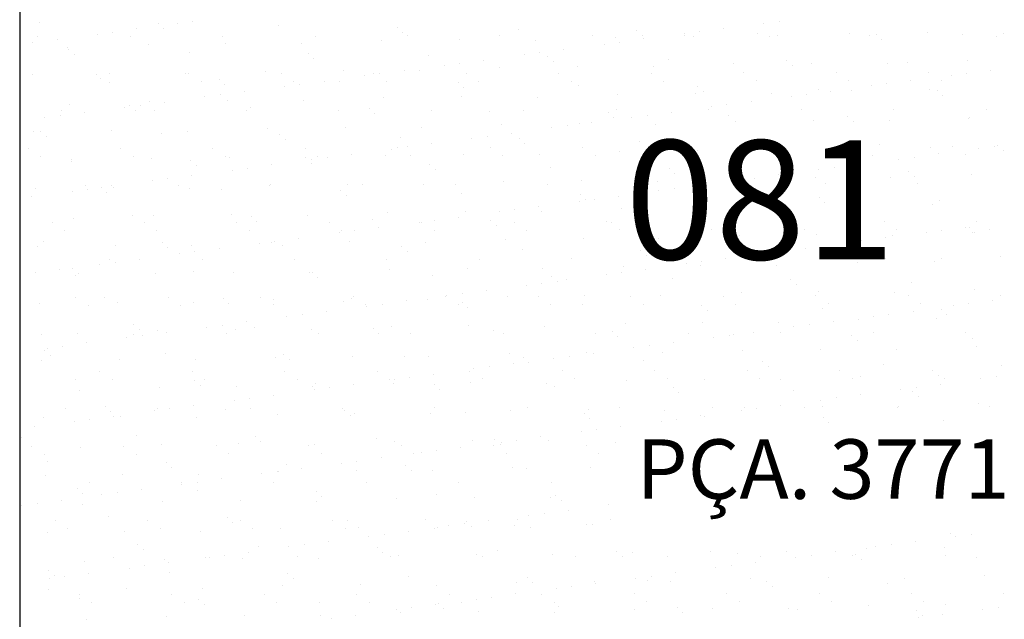
# Model space of a CAD drawing. Extents: x 183092 to 370957, y 1671495 to 3349112.
# Drawn here: x 183105 to 183188, y 1672084 to 1672135 of the extents above; entities that cross this region are included whole.
import ezdxf

# ---------------------------------------------------------------- set-up
doc = ezdxf.new("R2010")
doc.units = 0
doc.header["$MEASUREMENT"] = 0
doc.layers.get('0').update_dxf_attribs({"linetype": 'CONTINUOUS'})
doc.layers.add('P-AREA_VERDE', color=3, linetype='CONTINUOUS')
doc.layers.add('P-GAUSS_KRUEGER', color=3, linetype='CONTINUOUS')
doc.styles.add('SIMPLEX', font='simplex.shx')

msp = doc.modelspace()

# ---------------------------------------------------------------- linework, layer by layer
at = {"layer": 'P-AREA_VERDE'}
for p, q in [((183106.658, 1672134.76), (183106.658, 1672134.76)), ((183116.661, 1672134.674), (183116.661, 1672134.674)), ((183118.269, 1672134.662), (183118.269, 1672134.662)), ((183119.571, 1672134.833), (183119.571, 1672134.833)), ((183126.813, 1672134.453), (183126.813, 1672134.453)), ((183136.816, 1672134.367), (183136.816, 1672134.367)), ((183167.68, 1672134.694), (183167.68, 1672134.694)), ((183168.982, 1672134.865), (183168.982, 1672134.865)), ((183106.514, 1672133.559), (183106.514, 1672133.559)), ((183111.54, 1672133.776), (183111.54, 1672133.776)), ((183112.841, 1672133.947), (183112.841, 1672133.947)), ((183114.299, 1672133.573), (183114.299, 1672133.573)), ((183114.874, 1672134.215), (183114.874, 1672134.215)), ((183117.122, 1672134.252), (183117.122, 1672134.252)), ((183122.085, 1672133.587), (183122.085, 1672133.587)), ((183129.87, 1672133.601), (183129.87, 1672133.601)), ((183137.277, 1672133.945), (183137.277, 1672133.945)), ((183137.656, 1672133.615), (183137.656, 1672133.615)), ((183145.441, 1672133.629), (183145.441, 1672133.629)), ((183146.967, 1672134.146), (183146.967, 1672134.146)), ((183153.226, 1672133.643), (183153.226, 1672133.643)), ((183155.191, 1672133.514), (183155.191, 1672133.514)), ((183156.971, 1672134.06), (183156.971, 1672134.06)), ((183157.432, 1672133.638), (183157.432, 1672133.638)), ((183160.951, 1672133.808), (183160.951, 1672133.808)), ((183161.012, 1672133.658), (183161.012, 1672133.658)), ((183161.735, 1672133.597), (183161.735, 1672133.597)), ((183162.252, 1672133.979), (183162.252, 1672133.979)), ((183164.285, 1672134.247), (183164.285, 1672134.247)), ((183167.122, 1672133.839), (183167.122, 1672133.839)), ((183168.13, 1672133.566), (183168.13, 1672133.566)), ((183168.797, 1672133.672), (183168.797, 1672133.672)), ((183174.883, 1672133.81), (183174.883, 1672133.81)), ((183176.582, 1672133.686), (183176.582, 1672133.686)), ((183177.126, 1672133.753), (183177.126, 1672133.753)), ((183181.427, 1672133.893), (183181.427, 1672133.893)), ((183184.368, 1672133.7), (183184.368, 1672133.7)), ((183187.277, 1672133.532), (183187.277, 1672133.532)), ((183187.822, 1672133.862), (183187.822, 1672133.862)), ((183106.112, 1672133.061), (183106.112, 1672133.061)), ((183108.144, 1672133.329), (183108.144, 1672133.329)), ((183109.056, 1672132.678), (183109.056, 1672132.678)), ((183115.808, 1672132.921), (183115.808, 1672132.921)), ((183122.352, 1672133.005), (183122.352, 1672133.005)), ((183128.748, 1672132.974), (183128.748, 1672132.974)), ((183135.5, 1672133.218), (183135.5, 1672133.218)), ((183142.044, 1672133.301), (183142.044, 1672133.301)), ((183148.439, 1672133.27), (183148.439, 1672133.27)), ((183154.222, 1672132.922), (183154.222, 1672132.922)), ((183155.523, 1672133.093), (183155.523, 1672133.093)), ((183157.555, 1672133.361), (183157.555, 1672133.361)), ((183177.586, 1672133.331), (183177.586, 1672133.331)), ((183109.146, 1672132.48), (183109.146, 1672132.48)), ((183109.607, 1672132.058), (183109.607, 1672132.058)), ((183119.297, 1672132.259), (183119.297, 1672132.259)), ((183129.301, 1672132.173), (183129.301, 1672132.173)), ((183139.452, 1672131.952), (183139.452, 1672131.952)), ((183147.492, 1672132.036), (183147.492, 1672132.036)), ((183148.793, 1672132.207), (183148.793, 1672132.207)), ((183149.456, 1672131.866), (183149.456, 1672131.866)), ((183150.826, 1672132.475), (183150.826, 1672132.475)), ((183129.762, 1672131.751), (183129.762, 1672131.751)), ((183140.763, 1672131.15), (183140.763, 1672131.15)), ((183142.064, 1672131.322), (183142.064, 1672131.322)), ((183144.096, 1672131.589), (183144.096, 1672131.589)), ((183145.424, 1672130.957), (183145.424, 1672130.957)), ((183149.916, 1672131.444), (183149.916, 1672131.444)), ((183151.968, 1672131.041), (183151.968, 1672131.041)), ((183158.363, 1672131.01), (183158.363, 1672131.01)), ((183159.607, 1672131.645), (183159.607, 1672131.645)), ((183165.116, 1672131.253), (183165.116, 1672131.253)), ((183169.61, 1672131.559), (183169.61, 1672131.559)), ((183170.071, 1672131.137), (183170.071, 1672131.137)), ((183171.66, 1672131.337), (183171.66, 1672131.337)), ((183178.055, 1672131.306), (183178.055, 1672131.306)), ((183179.761, 1672131.338), (183179.761, 1672131.338)), ((183184.807, 1672131.549), (183184.807, 1672131.549)), ((183106.041, 1672130.365), (183106.041, 1672130.365)), ((183111.469, 1672130.402), (183111.469, 1672130.402)), ((183112.585, 1672130.448), (183112.585, 1672130.448)), ((183118.981, 1672130.418), (183118.981, 1672130.418)), ((183119.254, 1672130.416), (183119.254, 1672130.416)), ((183125.733, 1672130.661), (183125.733, 1672130.661)), ((183127.04, 1672130.43), (183127.04, 1672130.43)), ((183132.277, 1672130.744), (183132.277, 1672130.744)), ((183134.033, 1672130.264), (183134.033, 1672130.264)), ((183134.825, 1672130.444), (183134.825, 1672130.444)), ((183135.335, 1672130.436), (183135.335, 1672130.436)), ((183137.367, 1672130.703), (183137.367, 1672130.703)), ((183138.672, 1672130.714), (183138.672, 1672130.714)), ((183142.61, 1672130.458), (183142.61, 1672130.458)), ((183150.396, 1672130.473), (183150.396, 1672130.473)), ((183158.181, 1672130.487), (183158.181, 1672130.487)), ((183165.966, 1672130.501), (183165.966, 1672130.501)), ((183173.752, 1672130.515), (183173.752, 1672130.515)), ((183181.537, 1672130.529), (183181.537, 1672130.529)), ((183183.444, 1672130.296), (183183.444, 1672130.296)), ((183184.746, 1672130.468), (183184.746, 1672130.468)), ((183186.778, 1672130.735), (183186.778, 1672130.735)), ((183111.782, 1672130.065), (183111.782, 1672130.065)), ((183112.523, 1672129.73), (183112.523, 1672129.73)), ((183120.309, 1672129.744), (183120.309, 1672129.744)), ((183121.785, 1672129.979), (183121.785, 1672129.979)), ((183122.246, 1672129.556), (183122.246, 1672129.556)), ((183127.304, 1672129.378), (183127.304, 1672129.378)), ((183128.094, 1672129.759), (183128.094, 1672129.759)), ((183128.605, 1672129.55), (183128.605, 1672129.55)), ((183130.638, 1672129.817), (183130.638, 1672129.817)), ((183131.937, 1672129.758), (183131.937, 1672129.758)), ((183135.879, 1672129.773), (183135.879, 1672129.773)), ((183141.94, 1672129.672), (183141.94, 1672129.672)), ((183143.665, 1672129.787), (183143.665, 1672129.787)), ((183151.45, 1672129.801), (183151.45, 1672129.801)), ((183152.091, 1672129.451), (183152.091, 1672129.451)), ((183159.235, 1672129.815), (183159.235, 1672129.815)), ((183162.095, 1672129.365), (183162.095, 1672129.365)), ((183167.021, 1672129.829), (183167.021, 1672129.829)), ((183174.806, 1672129.843), (183174.806, 1672129.843)), ((183176.715, 1672129.41), (183176.715, 1672129.41)), ((183178.016, 1672129.582), (183178.016, 1672129.582)), ((183180.049, 1672129.849), (183180.049, 1672129.849)), ((183182.591, 1672129.858), (183182.591, 1672129.858)), ((183120.574, 1672128.492), (183120.574, 1672128.492)), ((183121.876, 1672128.664), (183121.876, 1672128.664)), ((183123.908, 1672128.931), (183123.908, 1672128.931)), ((183142.201, 1672128.484), (183142.201, 1672128.484)), ((183142.401, 1672129.249), (183142.401, 1672129.249)), ((183148.596, 1672128.453), (183148.596, 1672128.453)), ((183155.349, 1672128.697), (183155.349, 1672128.697)), ((183161.893, 1672128.78), (183161.893, 1672128.78)), ((183162.556, 1672128.942), (183162.556, 1672128.942)), ((183168.288, 1672128.749), (183168.288, 1672128.749)), ((183169.985, 1672128.525), (183169.985, 1672128.525)), ((183171.287, 1672128.696), (183171.287, 1672128.696)), ((183172.246, 1672129.144), (183172.246, 1672129.144)), ((183173.319, 1672128.963), (183173.319, 1672128.963)), ((183175.04, 1672128.993), (183175.04, 1672128.993)), ((183181.584, 1672129.076), (183181.584, 1672129.076)), ((183182.25, 1672129.058), (183182.25, 1672129.058)), ((183182.71, 1672128.636), (183182.71, 1672128.636)), ((183109.214, 1672127.861), (183109.214, 1672127.861)), ((183114.27, 1672127.784), (183114.27, 1672127.784)), ((183115.146, 1672127.778), (183115.146, 1672127.778)), ((183115.966, 1672128.104), (183115.966, 1672128.104)), ((183117.179, 1672128.045), (183117.179, 1672128.045)), ((183122.51, 1672128.188), (183122.51, 1672128.188)), ((183128.905, 1672128.157), (183128.905, 1672128.157)), ((183135.657, 1672128.4), (183135.657, 1672128.4)), ((183163.256, 1672127.639), (183163.256, 1672127.639)), ((183164.557, 1672127.81), (183164.557, 1672127.81)), ((183166.59, 1672128.078), (183166.59, 1672128.078)), ((183108.417, 1672126.892), (183108.417, 1672126.892)), ((183108.533, 1672127.298), (183108.533, 1672127.298)), ((183110.449, 1672127.159), (183110.449, 1672127.159)), ((183113.845, 1672127.606), (183113.845, 1672127.606)), ((183114.731, 1672127.362), (183114.731, 1672127.362)), ((183116.319, 1672127.312), (183116.319, 1672127.312)), ((183124.104, 1672127.327), (183124.104, 1672127.327)), ((183124.421, 1672127.563), (183124.421, 1672127.563)), ((183131.889, 1672127.341), (183131.889, 1672127.341)), ((183134.425, 1672127.478), (183134.425, 1672127.478)), ((183134.886, 1672127.055), (183134.886, 1672127.055)), ((183139.675, 1672127.355), (183139.675, 1672127.355)), ((183144.576, 1672127.256), (183144.576, 1672127.256)), ((183147.46, 1672127.369), (183147.46, 1672127.369)), ((183154.58, 1672127.171), (183154.58, 1672127.171)), ((183155.245, 1672127.383), (183155.245, 1672127.383)), ((183157.828, 1672126.924), (183157.828, 1672126.924)), ((183159.86, 1672127.192), (183159.86, 1672127.192)), ((183163.031, 1672127.397), (183163.031, 1672127.397)), ((183164.731, 1672126.949), (183164.731, 1672126.949)), ((183170.816, 1672127.411), (183170.816, 1672127.411)), ((183174.734, 1672126.864), (183174.734, 1672126.864)), ((183178.601, 1672127.426), (183178.601, 1672127.426)), ((183186.387, 1672127.44), (183186.387, 1672127.44)), ((183107.116, 1672126.72), (183107.116, 1672126.72)), ((183145.582, 1672126.14), (183145.582, 1672126.14)), ((183151.098, 1672126.038), (183151.098, 1672126.038)), ((183152.126, 1672126.223), (183152.126, 1672126.223)), ((183153.131, 1672126.306), (183153.131, 1672126.306)), ((183155.04, 1672126.748), (183155.04, 1672126.748)), ((183156.527, 1672126.753), (183156.527, 1672126.753)), ((183158.521, 1672126.193), (183158.521, 1672126.193)), ((183165.273, 1672126.436), (183165.273, 1672126.436)), ((183171.817, 1672126.52), (183171.817, 1672126.52)), ((183175.195, 1672126.441), (183175.195, 1672126.441)), ((183178.212, 1672126.489), (183178.212, 1672126.489)), ((183184.885, 1672126.643), (183184.885, 1672126.643)), ((183184.965, 1672126.732), (183184.965, 1672126.732)), ((183106.199, 1672125.548), (183106.199, 1672125.548)), ((183106.755, 1672125.59), (183106.755, 1672125.59)), ((183107.216, 1672125.168), (183107.216, 1672125.168)), ((183112.743, 1672125.631), (183112.743, 1672125.631)), ((183116.906, 1672125.369), (183116.906, 1672125.369)), ((183119.138, 1672125.601), (183119.138, 1672125.601)), ((183125.89, 1672125.844), (183125.89, 1672125.844)), ((183126.91, 1672125.283), (183126.91, 1672125.283)), ((183132.434, 1672125.927), (183132.434, 1672125.927)), ((183138.83, 1672125.897), (183138.83, 1672125.897)), ((183144.369, 1672125.152), (183144.369, 1672125.152)), ((183146.401, 1672125.42), (183146.401, 1672125.42)), ((183149.797, 1672125.867), (183149.797, 1672125.867)), ((183127.37, 1672124.861), (183127.37, 1672124.861)), ((183137.061, 1672125.062), (183137.061, 1672125.062)), ((183139.672, 1672124.534), (183139.672, 1672124.534)), ((183143.068, 1672124.981), (183143.068, 1672124.981)), ((183147.064, 1672124.976), (183147.064, 1672124.976)), ((183147.525, 1672124.554), (183147.525, 1672124.554)), ((183157.215, 1672124.755), (183157.215, 1672124.755)), ((183167.219, 1672124.669), (183167.219, 1672124.669)), ((183177.37, 1672124.448), (183177.37, 1672124.448)), ((183187.374, 1672124.362), (183187.374, 1672124.362)), ((183105.703, 1672124.127), (183105.703, 1672124.127)), ((183113.488, 1672124.142), (183113.488, 1672124.142)), ((183121.273, 1672124.156), (183121.273, 1672124.156)), ((183122.328, 1672123.484), (183122.328, 1672123.484)), ((183129.059, 1672124.17), (183129.059, 1672124.17)), ((183130.113, 1672123.498), (183130.113, 1672123.498)), ((183132.943, 1672123.648), (183132.943, 1672123.648)), ((183135.815, 1672123.583), (183135.815, 1672123.583)), ((183136.338, 1672124.095), (183136.338, 1672124.095)), ((183136.844, 1672124.184), (183136.844, 1672124.184)), ((183137.64, 1672124.266), (183137.64, 1672124.266)), ((183137.898, 1672123.512), (183137.898, 1672123.512)), ((183142.359, 1672123.667), (183142.359, 1672123.667)), ((183144.63, 1672124.198), (183144.63, 1672124.198)), ((183145.684, 1672123.527), (183145.684, 1672123.527)), ((183148.754, 1672123.636), (183148.754, 1672123.636)), ((183152.415, 1672124.212), (183152.415, 1672124.212)), ((183153.469, 1672123.541), (183153.469, 1672123.541)), ((183155.506, 1672123.88), (183155.506, 1672123.88)), ((183160.2, 1672124.226), (183160.2, 1672124.226)), ((183161.254, 1672123.555), (183161.254, 1672123.555)), ((183162.05, 1672123.963), (183162.05, 1672123.963)), ((183167.68, 1672124.247), (183167.68, 1672124.247)), ((183167.986, 1672124.241), (183167.986, 1672124.241)), ((183168.445, 1672123.932), (183168.445, 1672123.932)), ((183169.04, 1672123.569), (183169.04, 1672123.569)), ((183175.198, 1672124.176), (183175.198, 1672124.176)), ((183175.771, 1672124.255), (183175.771, 1672124.255)), ((183176.825, 1672123.583), (183176.825, 1672123.583)), ((183181.742, 1672124.259), (183181.742, 1672124.259)), ((183182.354, 1672123.68), (183182.354, 1672123.68)), ((183183.556, 1672124.269), (183183.556, 1672124.269)), ((183184.611, 1672123.597), (183184.611, 1672123.597)), ((183185.749, 1672124.127), (183185.749, 1672124.127)), ((183187.051, 1672124.298), (183187.051, 1672124.298)), ((183187.835, 1672123.94), (183187.835, 1672123.94)), ((183106.757, 1672123.456), (183106.757, 1672123.456)), ((183109.371, 1672123.044), (183109.371, 1672123.044)), ((183109.391, 1672123.175), (183109.391, 1672123.175)), ((183114.542, 1672123.47), (183114.542, 1672123.47)), ((183116.123, 1672123.287), (183116.123, 1672123.287)), ((183119.394, 1672123.089), (183119.394, 1672123.089)), ((183119.855, 1672122.667), (183119.855, 1672122.667)), ((183122.667, 1672123.371), (183122.667, 1672123.371)), ((183126.213, 1672122.762), (183126.213, 1672122.762)), ((183129.063, 1672123.34), (183129.063, 1672123.34)), ((183129.545, 1672122.868), (183129.545, 1672122.868)), ((183129.609, 1672123.209), (183129.609, 1672123.209)), ((183130.91, 1672123.38), (183130.91, 1672123.38)), ((183139.549, 1672122.782), (183139.549, 1672122.782)), ((183175.624, 1672122.794), (183175.624, 1672122.794)), ((183179.02, 1672123.241), (183179.02, 1672123.241)), ((183180.321, 1672123.412), (183180.321, 1672123.412)), ((183119.484, 1672121.876), (183119.484, 1672121.876)), ((183122.879, 1672122.323), (183122.879, 1672122.323)), ((183124.181, 1672122.494), (183124.181, 1672122.494)), ((183140.01, 1672122.36), (183140.01, 1672122.36)), ((183149.7, 1672122.561), (183149.7, 1672122.561)), ((183159.704, 1672122.475), (183159.704, 1672122.475)), ((183160.164, 1672122.053), (183160.164, 1672122.053)), ((183168.895, 1672121.908), (183168.895, 1672121.908)), ((183169.855, 1672122.254), (183169.855, 1672122.254)), ((183172.29, 1672122.355), (183172.29, 1672122.355)), ((183173.592, 1672122.526), (183173.592, 1672122.526)), ((183179.858, 1672122.168), (183179.858, 1672122.168)), ((183185.122, 1672121.915), (183185.122, 1672121.915)), ((183110.552, 1672121.038), (183110.552, 1672121.038)), ((183112.754, 1672120.99), (183112.754, 1672120.99)), ((183116.15, 1672121.437), (183116.15, 1672121.437)), ((183117.451, 1672121.608), (183117.451, 1672121.608)), ((183118.338, 1672121.052), (183118.338, 1672121.052)), ((183126.048, 1672121.027), (183126.048, 1672121.027)), ((183126.123, 1672121.066), (183126.123, 1672121.066)), ((183132.592, 1672121.11), (183132.592, 1672121.11)), ((183133.908, 1672121.08), (183133.908, 1672121.08)), ((183138.987, 1672121.08), (183138.987, 1672121.08)), ((183141.694, 1672121.095), (183141.694, 1672121.095)), ((183145.739, 1672121.323), (183145.739, 1672121.323)), ((183149.479, 1672121.109), (183149.479, 1672121.109)), ((183152.283, 1672121.406), (183152.283, 1672121.406)), ((183157.264, 1672121.123), (183157.264, 1672121.123)), ((183158.678, 1672121.376), (183158.678, 1672121.376)), ((183162.165, 1672121.022), (183162.165, 1672121.022)), ((183165.05, 1672121.137), (183165.05, 1672121.137)), ((183165.431, 1672121.619), (183165.431, 1672121.619)), ((183165.561, 1672121.469), (183165.561, 1672121.469)), ((183166.862, 1672121.641), (183166.862, 1672121.641)), ((183171.975, 1672121.702), (183171.975, 1672121.702)), ((183172.835, 1672121.151), (183172.835, 1672121.151)), ((183178.37, 1672121.672), (183178.37, 1672121.672)), ((183180.319, 1672121.746), (183180.319, 1672121.746)), ((183180.62, 1672121.165), (183180.62, 1672121.165)), ((183106.356, 1672120.731), (183106.356, 1672120.731)), ((183109.421, 1672120.551), (183109.421, 1672120.551)), ((183110.722, 1672120.722), (183110.722, 1672120.722)), ((183111.879, 1672120.895), (183111.879, 1672120.895)), ((183112.34, 1672120.473), (183112.34, 1672120.473)), ((183112.9, 1672120.814), (183112.9, 1672120.814)), ((183119.296, 1672120.784), (183119.296, 1672120.784)), ((183122.03, 1672120.674), (183122.03, 1672120.674)), ((183132.034, 1672120.588), (183132.034, 1672120.588)), ((183132.494, 1672120.166), (183132.494, 1672120.166)), ((183142.185, 1672120.367), (183142.185, 1672120.367)), ((183152.188, 1672120.281), (183152.188, 1672120.281)), ((183158.832, 1672120.583), (183158.832, 1672120.583)), ((183160.133, 1672120.755), (183160.133, 1672120.755)), ((183106.025, 1672120.104), (183106.025, 1672120.104)), ((183152.102, 1672119.697), (183152.102, 1672119.697)), ((183152.649, 1672119.859), (183152.649, 1672119.859)), ((183153.403, 1672119.869), (183153.403, 1672119.869)), ((183155.436, 1672120.136), (183155.436, 1672120.136)), ((183162.339, 1672120.06), (183162.339, 1672120.06)), ((183172.343, 1672119.974), (183172.343, 1672119.974)), ((183172.804, 1672119.552), (183172.804, 1672119.552)), ((183175.355, 1672119.359), (183175.355, 1672119.359)), ((183181.899, 1672119.442), (183181.899, 1672119.442)), ((183182.494, 1672119.753), (183182.494, 1672119.753)), ((183122.825, 1672118.554), (183122.825, 1672118.554)), ((183129.22, 1672118.523), (183129.22, 1672118.523)), ((183135.972, 1672118.766), (183135.972, 1672118.766)), ((183142.516, 1672118.85), (183142.516, 1672118.85)), ((183145.373, 1672118.811), (183145.373, 1672118.811)), ((183146.674, 1672118.983), (183146.674, 1672118.983)), ((183148.706, 1672119.25), (183148.706, 1672119.25)), ((183148.911, 1672118.819), (183148.911, 1672118.819)), ((183155.664, 1672119.062), (183155.664, 1672119.062)), ((183162.208, 1672119.146), (183162.208, 1672119.146)), ((183168.603, 1672119.115), (183168.603, 1672119.115)), ((183107.722, 1672117.867), (183107.722, 1672117.867)), ((183109.529, 1672118.227), (183109.529, 1672118.227)), ((183114.515, 1672118.48), (183114.515, 1672118.48)), ((183115.507, 1672117.881), (183115.507, 1672117.881)), ((183116.281, 1672118.47), (183116.281, 1672118.47)), ((183123.293, 1672117.896), (183123.293, 1672117.896)), ((183124.518, 1672118.394), (183124.518, 1672118.394)), ((183124.979, 1672117.972), (183124.979, 1672117.972)), ((183131.078, 1672117.91), (183131.078, 1672117.91)), ((183134.669, 1672118.173), (183134.669, 1672118.173)), ((183138.643, 1672117.925), (183138.643, 1672117.925)), ((183138.863, 1672117.924), (183138.863, 1672117.924)), ((183139.945, 1672118.097), (183139.945, 1672118.097)), ((183141.977, 1672118.364), (183141.977, 1672118.364)), ((183144.673, 1672118.087), (183144.673, 1672118.087)), ((183146.649, 1672117.938), (183146.649, 1672117.938)), ((183154.434, 1672117.952), (183154.434, 1672117.952)), ((183154.824, 1672117.866), (183154.824, 1672117.866)), ((183162.219, 1672117.966), (183162.219, 1672117.966)), ((183164.828, 1672117.78), (183164.828, 1672117.78)), ((183170.005, 1672117.98), (183170.005, 1672117.98)), ((183177.79, 1672117.995), (183177.79, 1672117.995)), ((183185.575, 1672118.009), (183185.575, 1672118.009)), ((183108.776, 1672117.196), (183108.776, 1672117.196)), ((183116.561, 1672117.21), (183116.561, 1672117.21)), ((183124.347, 1672117.224), (183124.347, 1672117.224)), ((183131.914, 1672117.039), (183131.914, 1672117.039)), ((183132.132, 1672117.238), (183132.132, 1672117.238)), ((183133.215, 1672117.211), (183133.215, 1672117.211)), ((183135.248, 1672117.478), (183135.248, 1672117.478)), ((183139.917, 1672117.252), (183139.917, 1672117.252)), ((183145.134, 1672117.665), (183145.134, 1672117.665)), ((183147.703, 1672117.266), (183147.703, 1672117.266)), ((183155.488, 1672117.28), (183155.488, 1672117.28)), ((183163.274, 1672117.295), (183163.274, 1672117.295)), ((183165.289, 1672117.358), (183165.289, 1672117.358)), ((183171.059, 1672117.309), (183171.059, 1672117.309)), ((183172.132, 1672116.885), (183172.132, 1672116.885)), ((183174.979, 1672117.559), (183174.979, 1672117.559)), ((183178.527, 1672116.855), (183178.527, 1672116.855)), ((183178.844, 1672117.323), (183178.844, 1672117.323)), ((183181.325, 1672117.072), (183181.325, 1672117.072)), ((183182.626, 1672117.243), (183182.626, 1672117.243)), ((183184.659, 1672117.511), (183184.659, 1672117.511)), ((183184.982, 1672117.473), (183184.982, 1672117.473)), ((183185.28, 1672117.098), (183185.28, 1672117.098)), ((183185.443, 1672117.051), (183185.443, 1672117.051)), ((183186.63, 1672117.337), (183186.63, 1672117.337)), ((183106.999, 1672116.286), (183106.999, 1672116.286)), ((183117.003, 1672116.2), (183117.003, 1672116.2)), ((183125.184, 1672116.154), (183125.184, 1672116.154)), ((183126.205, 1672116.21), (183126.205, 1672116.21)), ((183126.486, 1672116.325), (183126.486, 1672116.325)), ((183128.518, 1672116.592), (183128.518, 1672116.592)), ((183132.749, 1672116.293), (183132.749, 1672116.293)), ((183139.144, 1672116.263), (183139.144, 1672116.263)), ((183145.897, 1672116.506), (183145.897, 1672116.506)), ((183152.441, 1672116.589), (183152.441, 1672116.589)), ((183158.836, 1672116.559), (183158.836, 1672116.559)), ((183165.588, 1672116.802), (183165.588, 1672116.802)), ((183174.595, 1672116.186), (183174.595, 1672116.186)), ((183175.897, 1672116.357), (183175.897, 1672116.357)), ((183177.929, 1672116.625), (183177.929, 1672116.625)), ((183106.514, 1672115.914), (183106.514, 1672115.914)), ((183113.058, 1672115.997), (183113.058, 1672115.997)), ((183117.464, 1672115.777), (183117.464, 1672115.777)), ((183118.455, 1672115.268), (183118.455, 1672115.268)), ((183119.453, 1672115.967), (183119.453, 1672115.967)), ((183119.756, 1672115.439), (183119.756, 1672115.439)), ((183121.789, 1672115.706), (183121.789, 1672115.706)), ((183127.154, 1672115.979), (183127.154, 1672115.979)), ((183137.158, 1672115.893), (183137.158, 1672115.893)), ((183137.619, 1672115.47), (183137.619, 1672115.47)), ((183147.309, 1672115.672), (183147.309, 1672115.672)), ((183157.312, 1672115.586), (183157.312, 1672115.586)), ((183167.464, 1672115.365), (183167.464, 1672115.365)), ((183167.866, 1672115.3), (183167.866, 1672115.3)), ((183169.167, 1672115.471), (183169.167, 1672115.471)), ((183171.2, 1672115.739), (183171.2, 1672115.739)), ((183177.467, 1672115.279), (183177.467, 1672115.279)), ((183111.726, 1672114.382), (183111.726, 1672114.382)), ((183112.571, 1672114.778), (183112.571, 1672114.778)), ((183113.027, 1672114.553), (183113.027, 1672114.553)), ((183115.059, 1672114.821), (183115.059, 1672114.821)), ((183120.357, 1672114.792), (183120.357, 1672114.792)), ((183128.142, 1672114.806), (183128.142, 1672114.806)), ((183135.927, 1672114.82), (183135.927, 1672114.82)), ((183143.713, 1672114.834), (183143.713, 1672114.834)), ((183151.498, 1672114.848), (183151.498, 1672114.848)), ((183157.773, 1672115.163), (183157.773, 1672115.163)), ((183159.283, 1672114.863), (183159.283, 1672114.863)), ((183161.137, 1672114.414), (183161.137, 1672114.414)), ((183162.438, 1672114.585), (183162.438, 1672114.585)), ((183164.47, 1672114.853), (183164.47, 1672114.853)), ((183167.069, 1672114.877), (183167.069, 1672114.877)), ((183174.854, 1672114.891), (183174.854, 1672114.891)), ((183175.513, 1672114.541), (183175.513, 1672114.541)), ((183177.928, 1672114.856), (183177.928, 1672114.856)), ((183182.057, 1672114.625), (183182.057, 1672114.625)), ((183182.639, 1672114.905), (183182.639, 1672114.905)), ((183187.618, 1672115.058), (183187.618, 1672115.058)), ((183106.297, 1672113.667), (183106.297, 1672113.667)), ((183108.33, 1672113.935), (183108.33, 1672113.935)), ((183109.488, 1672114.005), (183109.488, 1672114.005)), ((183109.949, 1672113.583), (183109.949, 1672113.583)), ((183116.438, 1672113.653), (183116.438, 1672113.653)), ((183119.639, 1672113.784), (183119.639, 1672113.784)), ((183122.982, 1672113.737), (183122.982, 1672113.737)), ((183129.377, 1672113.706), (183129.377, 1672113.706)), ((183129.642, 1672113.698), (183129.642, 1672113.698)), ((183136.13, 1672113.949), (183136.13, 1672113.949)), ((183142.674, 1672114.033), (183142.674, 1672114.033)), ((183149.069, 1672114.002), (183149.069, 1672114.002)), ((183154.407, 1672113.528), (183154.407, 1672113.528)), ((183155.708, 1672113.699), (183155.708, 1672113.699)), ((183155.821, 1672114.245), (183155.821, 1672114.245)), ((183157.741, 1672113.967), (183157.741, 1672113.967)), ((183162.365, 1672114.329), (183162.365, 1672114.329)), ((183168.76, 1672114.298), (183168.76, 1672114.298)), ((183109.686, 1672113.41), (183109.686, 1672113.41)), ((183130.103, 1672113.276), (183130.103, 1672113.276)), ((183139.793, 1672113.477), (183139.793, 1672113.477)), ((183148.979, 1672112.813), (183148.979, 1672112.813)), ((183149.797, 1672113.391), (183149.797, 1672113.391)), ((183150.258, 1672112.969), (183150.258, 1672112.969)), ((183151.011, 1672113.081), (183151.011, 1672113.081)), ((183159.948, 1672113.17), (183159.948, 1672113.17)), ((183169.952, 1672113.084), (183169.952, 1672113.084)), ((183180.103, 1672112.863), (183180.103, 1672112.863)), ((183142.249, 1672111.927), (183142.249, 1672111.927)), ((183144.282, 1672112.195), (183144.282, 1672112.195)), ((183147.678, 1672112.642), (183147.678, 1672112.642)), ((183165.746, 1672111.985), (183165.746, 1672111.985)), ((183170.413, 1672112.662), (183170.413, 1672112.662)), ((183172.29, 1672112.068), (183172.29, 1672112.068)), ((183178.685, 1672112.038), (183178.685, 1672112.038)), ((183185.437, 1672112.281), (183185.437, 1672112.281)), ((183106.671, 1672111.097), (183106.671, 1672111.097)), ((183109.741, 1672111.607), (183109.741, 1672111.607)), ((183112.123, 1672111.59), (183112.123, 1672111.59)), ((183113.215, 1672111.18), (183113.215, 1672111.18)), ((183117.526, 1672111.621), (183117.526, 1672111.621)), ((183119.611, 1672111.149), (183119.611, 1672111.149)), ((183122.127, 1672111.504), (183122.127, 1672111.504)), ((183122.588, 1672111.082), (183122.588, 1672111.082)), ((183125.312, 1672111.635), (183125.312, 1672111.635)), ((183126.363, 1672111.393), (183126.363, 1672111.393)), ((183132.278, 1672111.283), (183132.278, 1672111.283)), ((183132.907, 1672111.476), (183132.907, 1672111.476)), ((183133.097, 1672111.649), (183133.097, 1672111.649)), ((183135.52, 1672111.041), (183135.52, 1672111.041)), ((183137.553, 1672111.309), (183137.553, 1672111.309)), ((183139.302, 1672111.446), (183139.302, 1672111.446)), ((183140.882, 1672111.664), (183140.882, 1672111.664)), ((183140.948, 1672111.756), (183140.948, 1672111.756)), ((183142.282, 1672111.197), (183142.282, 1672111.197)), ((183146.054, 1672111.689), (183146.054, 1672111.689)), ((183148.668, 1672111.678), (183148.668, 1672111.678)), ((183152.598, 1672111.772), (183152.598, 1672111.772)), ((183156.453, 1672111.692), (183156.453, 1672111.692)), ((183158.993, 1672111.742), (183158.993, 1672111.742)), ((183164.238, 1672111.706), (183164.238, 1672111.706)), ((183172.024, 1672111.72), (183172.024, 1672111.72)), ((183173.078, 1672111.049), (183173.078, 1672111.049)), ((183179.809, 1672111.734), (183179.809, 1672111.734)), ((183180.863, 1672111.063), (183180.863, 1672111.063)), ((183184.931, 1672111.074), (183184.931, 1672111.074)), ((183186.964, 1672111.341), (183186.964, 1672111.341)), ((183187.594, 1672111.748), (183187.594, 1672111.748)), ((183110.795, 1672110.935), (183110.795, 1672110.935)), ((183118.58, 1672110.949), (183118.58, 1672110.949)), ((183126.366, 1672110.964), (183126.366, 1672110.964)), ((183130.823, 1672110.423), (183130.823, 1672110.423)), ((183134.151, 1672110.978), (183134.151, 1672110.978)), ((183134.219, 1672110.87), (183134.219, 1672110.87)), ((183141.937, 1672110.992), (183141.937, 1672110.992)), ((183142.743, 1672110.775), (183142.743, 1672110.775)), ((183149.722, 1672111.006), (183149.722, 1672111.006)), ((183152.433, 1672110.976), (183152.433, 1672110.976)), ((183157.507, 1672111.02), (183157.507, 1672111.02)), ((183162.437, 1672110.89), (183162.437, 1672110.89)), ((183162.897, 1672110.468), (183162.897, 1672110.468)), ((183165.293, 1672111.034), (183165.293, 1672111.034)), ((183172.588, 1672110.669), (183172.588, 1672110.669)), ((183180.234, 1672110.455), (183180.234, 1672110.455)), ((183182.591, 1672110.583), (183182.591, 1672110.583)), ((183183.63, 1672110.902), (183183.63, 1672110.902)), ((183124.094, 1672109.537), (183124.094, 1672109.537)), ((183127.489, 1672109.984), (183127.489, 1672109.984)), ((183128.791, 1672110.155), (183128.791, 1672110.155)), ((183155.979, 1672109.428), (183155.979, 1672109.428)), ((183162.523, 1672109.512), (183162.523, 1672109.512)), ((183168.918, 1672109.481), (183168.918, 1672109.481)), ((183173.505, 1672109.569), (183173.505, 1672109.569)), ((183175.67, 1672109.724), (183175.67, 1672109.724)), ((183176.9, 1672110.016), (183176.9, 1672110.016)), ((183178.202, 1672110.188), (183178.202, 1672110.188)), ((183182.214, 1672109.808), (183182.214, 1672109.808)), ((183183.052, 1672110.161), (183183.052, 1672110.161)), ((183109.844, 1672108.593), (183109.844, 1672108.593)), ((183114.612, 1672109.31), (183114.612, 1672109.31)), ((183115.073, 1672108.888), (183115.073, 1672108.888)), ((183116.596, 1672108.836), (183116.596, 1672108.836)), ((183117.364, 1672108.651), (183117.364, 1672108.651)), ((183120.76, 1672109.098), (183120.76, 1672109.098)), ((183122.061, 1672109.269), (183122.061, 1672109.269)), ((183123.14, 1672108.92), (183123.14, 1672108.92)), ((183124.763, 1672109.089), (183124.763, 1672109.089)), ((183129.535, 1672108.889), (183129.535, 1672108.889)), ((183134.766, 1672109.003), (183134.766, 1672109.003)), ((183135.227, 1672108.581), (183135.227, 1672108.581)), ((183136.287, 1672109.132), (183136.287, 1672109.132)), ((183137.946, 1672108.56), (183137.946, 1672108.56)), ((183142.831, 1672109.216), (183142.831, 1672109.216)), ((183144.918, 1672108.782), (183144.918, 1672108.782)), ((183145.732, 1672108.574), (183145.732, 1672108.574)), ((183149.226, 1672109.185), (183149.226, 1672109.185)), ((183153.517, 1672108.588), (183153.517, 1672108.588)), ((183154.921, 1672108.696), (183154.921, 1672108.696)), ((183161.303, 1672108.602), (183161.303, 1672108.602)), ((183166.775, 1672108.683), (183166.775, 1672108.683)), ((183169.088, 1672108.617), (183169.088, 1672108.617)), ((183170.171, 1672109.13), (183170.171, 1672109.13)), ((183171.472, 1672109.302), (183171.472, 1672109.302)), ((183176.873, 1672108.631), (183176.873, 1672108.631)), ((183184.659, 1672108.645), (183184.659, 1672108.645)), ((183106.805, 1672108.503), (183106.805, 1672108.503)), ((183110.635, 1672107.765), (183110.635, 1672107.765)), ((183114.03, 1672108.212), (183114.03, 1672108.212)), ((183114.59, 1672108.517), (183114.59, 1672108.517)), ((183115.332, 1672108.384), (183115.332, 1672108.384)), ((183122.376, 1672108.532), (183122.376, 1672108.532)), ((183130.161, 1672108.546), (183130.161, 1672108.546)), ((183155.382, 1672108.274), (183155.382, 1672108.274)), ((183160.046, 1672107.797), (183160.046, 1672107.797)), ((183163.442, 1672108.244), (183163.442, 1672108.244)), ((183164.743, 1672108.416), (183164.743, 1672108.416)), ((183165.072, 1672108.475), (183165.072, 1672108.475)), ((183175.076, 1672108.389), (183175.076, 1672108.389)), ((183175.537, 1672107.967), (183175.537, 1672107.967)), ((183185.227, 1672108.168), (183185.227, 1672108.168)), ((183107.096, 1672107.116), (183107.096, 1672107.116)), ((183107.301, 1672107.326), (183107.301, 1672107.326)), ((183108.602, 1672107.498), (183108.602, 1672107.498)), ((183117.248, 1672106.895), (183117.248, 1672106.895)), ((183152.756, 1672106.955), (183152.756, 1672106.955)), ((183153.316, 1672106.911), (183153.316, 1672106.911)), ((183156.712, 1672107.358), (183156.712, 1672107.358)), ((183158.013, 1672107.53), (183158.013, 1672107.53)), ((183159.151, 1672106.925), (183159.151, 1672106.925)), ((183165.903, 1672107.168), (183165.903, 1672107.168)), ((183172.447, 1672107.251), (183172.447, 1672107.251)), ((183178.842, 1672107.221), (183178.842, 1672107.221)), ((183185.595, 1672107.464), (183185.595, 1672107.464)), ((183106.829, 1672106.28), (183106.829, 1672106.28)), ((183107.557, 1672106.694), (183107.557, 1672106.694)), ((183113.373, 1672106.363), (183113.373, 1672106.363)), ((183119.768, 1672106.332), (183119.768, 1672106.332)), ((183126.52, 1672106.576), (183126.52, 1672106.576)), ((183127.251, 1672106.809), (183127.251, 1672106.809)), ((183127.712, 1672106.387), (183127.712, 1672106.387)), ((183133.064, 1672106.659), (183133.064, 1672106.659)), ((183137.402, 1672106.588), (183137.402, 1672106.588)), ((183139.459, 1672106.628), (183139.459, 1672106.628)), ((183146.212, 1672106.872), (183146.212, 1672106.872)), ((183147.406, 1672106.502), (183147.406, 1672106.502)), ((183147.867, 1672106.08), (183147.867, 1672106.08)), ((183149.983, 1672106.473), (183149.983, 1672106.473)), ((183151.284, 1672106.644), (183151.284, 1672106.644)), ((183157.557, 1672106.281), (183157.557, 1672106.281)), ((183167.561, 1672106.195), (183167.561, 1672106.195)), ((183111.76, 1672105.347), (183111.76, 1672105.347)), ((183119.545, 1672105.361), (183119.545, 1672105.361)), ((183127.331, 1672105.375), (183127.331, 1672105.375)), ((183135.116, 1672105.389), (183135.116, 1672105.389)), ((183142.901, 1672105.403), (183142.901, 1672105.403)), ((183143.253, 1672105.587), (183143.253, 1672105.587)), ((183144.554, 1672105.758), (183144.554, 1672105.758)), ((183146.587, 1672106.025), (183146.587, 1672106.025)), ((183150.687, 1672105.417), (183150.687, 1672105.417)), ((183158.472, 1672105.432), (183158.472, 1672105.432)), ((183166.257, 1672105.446), (183166.257, 1672105.446)), ((183168.021, 1672105.773), (183168.021, 1672105.773)), ((183174.043, 1672105.46), (183174.043, 1672105.46)), ((183177.712, 1672105.974), (183177.712, 1672105.974)), ((183181.828, 1672105.474), (183181.828, 1672105.474)), ((183187.715, 1672105.888), (183187.715, 1672105.888)), ((183109.732, 1672104.701), (183109.732, 1672104.701)), ((183112.814, 1672104.675), (183112.814, 1672104.675)), ((183119.736, 1672104.615), (183119.736, 1672104.615)), ((183120.6, 1672104.689), (183120.6, 1672104.689)), ((183128.385, 1672104.703), (183128.385, 1672104.703)), ((183136.17, 1672104.718), (183136.17, 1672104.718)), ((183136.524, 1672104.701), (183136.524, 1672104.701)), ((183137.825, 1672104.872), (183137.825, 1672104.872)), ((183139.858, 1672105.14), (183139.858, 1672105.14)), ((183143.956, 1672104.732), (183143.956, 1672104.732)), ((183151.741, 1672104.746), (183151.741, 1672104.746)), ((183156.136, 1672104.611), (183156.136, 1672104.611)), ((183159.526, 1672104.76), (183159.526, 1672104.76)), ((183162.68, 1672104.695), (183162.68, 1672104.695)), ((183167.312, 1672104.774), (183167.312, 1672104.774)), ((183169.075, 1672104.664), (183169.075, 1672104.664)), ((183175.097, 1672104.788), (183175.097, 1672104.788)), ((183175.828, 1672104.907), (183175.828, 1672104.907)), ((183182.372, 1672104.991), (183182.372, 1672104.991)), ((183182.882, 1672104.802), (183182.882, 1672104.802)), ((183185.935, 1672104.733), (183185.935, 1672104.733)), ((183187.236, 1672104.904), (183187.236, 1672104.904)), ((183110.001, 1672103.776), (183110.001, 1672103.776)), ((183116.753, 1672104.019), (183116.753, 1672104.019)), ((183120.197, 1672104.192), (183120.197, 1672104.192)), ((183123.297, 1672104.103), (183123.297, 1672104.103)), ((183129.692, 1672104.072), (183129.692, 1672104.072)), ((183129.794, 1672103.815), (183129.794, 1672103.815)), ((183129.887, 1672104.394), (183129.887, 1672104.394)), ((183131.096, 1672103.986), (183131.096, 1672103.986)), ((183133.128, 1672104.254), (183133.128, 1672104.254)), ((183136.445, 1672104.315), (183136.445, 1672104.315)), ((183139.891, 1672104.308), (183139.891, 1672104.308)), ((183140.351, 1672103.885), (183140.351, 1672103.885)), ((183142.989, 1672104.399), (183142.989, 1672104.399)), ((183149.384, 1672104.368), (183149.384, 1672104.368)), ((183150.042, 1672104.087), (183150.042, 1672104.087)), ((183160.045, 1672104.001), (183160.045, 1672104.001)), ((183160.506, 1672103.579), (183160.506, 1672103.579)), ((183170.196, 1672103.78), (183170.196, 1672103.78)), ((183179.205, 1672103.847), (183179.205, 1672103.847)), ((183180.2, 1672103.694), (183180.2, 1672103.694)), ((183180.507, 1672104.018), (183180.507, 1672104.018)), ((183182.539, 1672104.286), (183182.539, 1672104.286)), ((183123.065, 1672102.929), (183123.065, 1672102.929)), ((183124.366, 1672103.1), (183124.366, 1672103.1)), ((183126.399, 1672103.368), (183126.399, 1672103.368)), ((183172.476, 1672102.961), (183172.476, 1672102.961)), ((183173.777, 1672103.132), (183173.777, 1672103.132)), ((183175.81, 1672103.4), (183175.81, 1672103.4)), ((183180.661, 1672103.272), (183180.661, 1672103.272)), ((183108.824, 1672102.243), (183108.824, 1672102.243)), ((183112.221, 1672102.421), (183112.221, 1672102.421)), ((183112.681, 1672101.998), (183112.681, 1672101.998)), ((183116.335, 1672102.043), (183116.335, 1672102.043)), ((183116.609, 1672102.257), (183116.609, 1672102.257)), ((183117.637, 1672102.214), (183117.637, 1672102.214)), ((183119.669, 1672102.482), (183119.669, 1672102.482)), ((183122.372, 1672102.199), (183122.372, 1672102.199)), ((183124.395, 1672102.271), (183124.395, 1672102.271)), ((183132.18, 1672102.286), (183132.18, 1672102.286)), ((183132.375, 1672102.114), (183132.375, 1672102.114)), ((183139.966, 1672102.3), (183139.966, 1672102.3)), ((183146.369, 1672102.055), (183146.369, 1672102.055)), ((183147.751, 1672102.314), (183147.751, 1672102.314)), ((183152.913, 1672102.138), (183152.913, 1672102.138)), ((183155.536, 1672102.328), (183155.536, 1672102.328)), ((183159.308, 1672102.107), (183159.308, 1672102.107)), ((183163.322, 1672102.342), (183163.322, 1672102.342)), ((183165.747, 1672102.075), (183165.747, 1672102.075)), ((183166.061, 1672102.351), (183166.061, 1672102.351)), ((183167.048, 1672102.246), (183167.048, 1672102.246)), ((183169.08, 1672102.514), (183169.08, 1672102.514)), ((183171.107, 1672102.356), (183171.107, 1672102.356)), ((183172.605, 1672102.434), (183172.605, 1672102.434)), ((183178.892, 1672102.37), (183178.892, 1672102.37)), ((183179, 1672102.404), (183179, 1672102.404)), ((183185.752, 1672102.647), (183185.752, 1672102.647)), ((183186.678, 1672102.385), (183186.678, 1672102.385)), ((183106.986, 1672101.463), (183106.986, 1672101.463)), ((183109.606, 1672101.157), (183109.606, 1672101.157)), ((183110.907, 1672101.328), (183110.907, 1672101.328)), ((183112.94, 1672101.596), (183112.94, 1672101.596)), ((183113.53, 1672101.546), (183113.53, 1672101.546)), ((183119.925, 1672101.515), (183119.925, 1672101.515)), ((183126.678, 1672101.759), (183126.678, 1672101.759)), ((183132.836, 1672101.691), (183132.836, 1672101.691)), ((183133.222, 1672101.842), (183133.222, 1672101.842)), ((183139.617, 1672101.811), (183139.617, 1672101.811)), ((183142.526, 1672101.892), (183142.526, 1672101.892)), ((183152.53, 1672101.807), (183152.53, 1672101.807)), ((183152.991, 1672101.384), (183152.991, 1672101.384)), ((183159.017, 1672101.189), (183159.017, 1672101.189)), ((183160.318, 1672101.36), (183160.318, 1672101.36)), ((183162.351, 1672101.628), (183162.351, 1672101.628)), ((183162.681, 1672101.586), (183162.681, 1672101.586)), ((183172.685, 1672101.5), (183172.685, 1672101.5)), ((183182.836, 1672101.279), (183182.836, 1672101.279)), ((183106.21, 1672100.71), (183106.21, 1672100.71)), ((183152.288, 1672100.303), (183152.288, 1672100.303)), ((183153.589, 1672100.474), (183153.589, 1672100.474)), ((183155.621, 1672100.742), (183155.621, 1672100.742)), ((183173.145, 1672101.077), (183173.145, 1672101.077)), ((183105.166, 1672099.804), (183105.166, 1672099.804)), ((183114.856, 1672100.005), (183114.856, 1672100.005)), ((183124.86, 1672099.919), (183124.86, 1672099.919)), ((183125.321, 1672099.497), (183125.321, 1672099.497)), ((183135.011, 1672099.698), (183135.011, 1672099.698)), ((183136.602, 1672099.498), (183136.602, 1672099.498)), ((183143.146, 1672099.582), (183143.146, 1672099.582)), ((183145.015, 1672099.612), (183145.015, 1672099.612)), ((183146.859, 1672099.588), (183146.859, 1672099.588)), ((183148.892, 1672099.856), (183148.892, 1672099.856)), ((183149.541, 1672099.551), (183149.541, 1672099.551)), ((183105.994, 1672099.072), (183105.994, 1672099.072)), ((183110.159, 1672098.959), (183110.159, 1672098.959)), ((183113.779, 1672099.086), (183113.779, 1672099.086)), ((183116.911, 1672099.202), (183116.911, 1672099.202)), ((183121.564, 1672099.101), (183121.564, 1672099.101)), ((183123.455, 1672099.286), (183123.455, 1672099.286)), ((183129.35, 1672099.115), (183129.35, 1672099.115)), ((183129.85, 1672099.255), (183129.85, 1672099.255)), ((183137.135, 1672099.129), (183137.135, 1672099.129)), ((183140.13, 1672098.703), (183140.13, 1672098.703)), ((183142.163, 1672098.97), (183142.163, 1672098.97)), ((183144.92, 1672099.143), (183144.92, 1672099.143)), ((183145.475, 1672099.19), (183145.475, 1672099.19)), ((183145.558, 1672099.417), (183145.558, 1672099.417)), ((183152.706, 1672099.157), (183152.706, 1672099.157)), ((183155.166, 1672099.391), (183155.166, 1672099.391)), ((183107.048, 1672098.401), (183107.048, 1672098.401)), ((183107.341, 1672097.811), (183107.341, 1672097.811)), ((183114.833, 1672098.415), (183114.833, 1672098.415)), ((183122.619, 1672098.429), (183122.619, 1672098.429)), ((183130.404, 1672098.443), (183130.404, 1672098.443)), ((183133.401, 1672097.817), (183133.401, 1672097.817)), ((183135.433, 1672098.084), (183135.433, 1672098.084)), ((183138.189, 1672098.457), (183138.189, 1672098.457)), ((183138.829, 1672098.531), (183138.829, 1672098.531)), ((183145.975, 1672098.471), (183145.975, 1672098.471)), ((183153.76, 1672098.486), (183153.76, 1672098.486)), ((183117.345, 1672097.725), (183117.345, 1672097.725)), ((183117.805, 1672097.303), (183117.805, 1672097.303)), ((183127.496, 1672097.504), (183127.496, 1672097.504)), ((183128.704, 1672097.198), (183128.704, 1672097.198)), ((183132.099, 1672097.645), (183132.099, 1672097.645)), ((183133.379, 1672097.025), (183133.379, 1672097.025)), ((183137.499, 1672097.418), (183137.499, 1672097.418)), ((183137.96, 1672096.996), (183137.96, 1672096.996)), ((183139.774, 1672096.994), (183139.774, 1672096.994)), ((183146.527, 1672097.238), (183146.527, 1672097.238)), ((183147.65, 1672097.197), (183147.65, 1672097.197)), ((183153.071, 1672097.321), (183153.071, 1672097.321)), ((183107.144, 1672096.646), (183107.144, 1672096.646)), ((183113.688, 1672096.729), (183113.688, 1672096.729)), ((183120.083, 1672096.698), (183120.083, 1672096.698)), ((183121.974, 1672096.312), (183121.974, 1672096.312)), ((183125.37, 1672096.759), (183125.37, 1672096.759)), ((183126.671, 1672096.931), (183126.671, 1672096.931)), ((183126.835, 1672096.942), (183126.835, 1672096.942)), ((183109.829, 1672095.531), (183109.829, 1672095.531)), ((183110.843, 1672095.983), (183110.843, 1672095.983)), ((183115.245, 1672095.426), (183115.245, 1672095.426)), ((183118.629, 1672095.997), (183118.629, 1672095.997)), ((183118.64, 1672095.873), (183118.64, 1672095.873)), ((183119.942, 1672096.045), (183119.942, 1672096.045)), ((183119.98, 1672095.31), (183119.98, 1672095.31)), ((183126.414, 1672096.011), (183126.414, 1672096.011)), ((183134.199, 1672096.025), (183134.199, 1672096.025)), ((183141.985, 1672096.039), (183141.985, 1672096.039)), ((183149.77, 1672096.054), (183149.77, 1672096.054)), ((183108.515, 1672094.54), (183108.515, 1672094.54)), ((183110.29, 1672095.109), (183110.29, 1672095.109)), ((183111.911, 1672094.987), (183111.911, 1672094.987)), ((183113.212, 1672095.159), (183113.212, 1672095.159)), ((183123.612, 1672094.468), (183123.612, 1672094.468)), ((183129.984, 1672095.224), (183129.984, 1672095.224)), ((183130.445, 1672094.802), (183130.445, 1672094.802)), ((183136.76, 1672094.681), (183136.76, 1672094.681)), ((183140.135, 1672095.003), (183140.135, 1672095.003)), ((183143.304, 1672094.765), (183143.304, 1672094.765)), ((183149.699, 1672094.734), (183149.699, 1672094.734)), ((183150.139, 1672094.917), (183150.139, 1672094.917)), ((183150.6, 1672094.495), (183150.6, 1672094.495)), ((183105.182, 1672094.101), (183105.182, 1672094.101)), ((183106.483, 1672094.273), (183106.483, 1672094.273)), ((183110.316, 1672094.142), (183110.316, 1672094.142)), ((183117.068, 1672094.385), (183117.068, 1672094.385)), ((183130.007, 1672094.438), (183130.007, 1672094.438)), ((183151.197, 1672093.687), (183151.197, 1672093.687)), ((183154.593, 1672094.134), (183154.593, 1672094.134)), ((183108.013, 1672092.812), (183108.013, 1672092.812)), ((183112.465, 1672093.116), (183112.465, 1672093.116)), ((183115.798, 1672092.826), (183115.798, 1672092.826)), ((183122.469, 1672093.03), (183122.469, 1672093.03)), ((183123.583, 1672092.84), (183123.583, 1672092.84)), ((183131.369, 1672092.854), (183131.369, 1672092.854)), ((183132.62, 1672092.809), (183132.62, 1672092.809)), ((183139.154, 1672092.869), (183139.154, 1672092.869)), ((183144.467, 1672092.801), (183144.467, 1672092.801)), ((183146.94, 1672092.883), (183146.94, 1672092.883)), ((183147.863, 1672093.248), (183147.863, 1672093.248)), ((183149.164, 1672093.419), (183149.164, 1672093.419)), ((183154.725, 1672092.897), (183154.725, 1672092.897)), ((183109.067, 1672092.14), (183109.067, 1672092.14)), ((183116.852, 1672092.155), (183116.852, 1672092.155)), ((183122.929, 1672092.608), (183122.929, 1672092.608)), ((183124.638, 1672092.169), (183124.638, 1672092.169)), ((183126.993, 1672092.125), (183126.993, 1672092.125)), ((183132.423, 1672092.183), (183132.423, 1672092.183)), ((183133.537, 1672092.208), (183133.537, 1672092.208)), ((183139.932, 1672092.177), (183139.932, 1672092.177)), ((183140.208, 1672092.197), (183140.208, 1672092.197)), ((183141.134, 1672092.362), (183141.134, 1672092.362)), ((183142.435, 1672092.533), (183142.435, 1672092.533)), ((183142.623, 1672092.723), (183142.623, 1672092.723)), ((183143.084, 1672092.301), (183143.084, 1672092.301)), ((183146.684, 1672092.421), (183146.684, 1672092.421)), ((183147.994, 1672092.211), (183147.994, 1672092.211)), ((183152.774, 1672092.502), (183152.774, 1672092.502)), ((183153.228, 1672092.504), (183153.228, 1672092.504)), ((183107.301, 1672091.828), (183107.301, 1672091.828)), ((183113.845, 1672091.912), (183113.845, 1672091.912)), ((183120.24, 1672091.881), (183120.24, 1672091.881)), ((183134.404, 1672091.476), (183134.404, 1672091.476)), ((183135.706, 1672091.647), (183135.706, 1672091.647)), ((183137.738, 1672091.915), (183137.738, 1672091.915)), ((183183.394, 1672091.687), (183183.394, 1672091.687)), ((183183.815, 1672091.508), (183183.815, 1672091.508)), ((183185.117, 1672091.679), (183185.117, 1672091.679)), ((183114.953, 1672090.836), (183114.953, 1672090.836)), ((183115.414, 1672090.413), (183115.414, 1672090.413)), ((183125.104, 1672090.615), (183125.104, 1672090.615)), ((183127.675, 1672090.59), (183127.675, 1672090.59)), ((183128.976, 1672090.761), (183128.976, 1672090.761)), ((183131.009, 1672091.029), (183131.009, 1672091.029)), ((183135.108, 1672090.529), (183135.108, 1672090.529)), ((183176.3, 1672090.456), (183176.3, 1672090.456)), ((183177.086, 1672090.622), (183177.086, 1672090.622)), ((183178.387, 1672090.793), (183178.387, 1672090.793)), ((183180.42, 1672091.061), (183180.42, 1672091.061)), ((183182.844, 1672090.54), (183182.844, 1672090.54)), ((183112.862, 1672089.723), (183112.862, 1672089.723)), ((183117.226, 1672089.568), (183117.226, 1672089.568)), ((183120.648, 1672089.737), (183120.648, 1672089.737)), ((183120.945, 1672089.704), (183120.945, 1672089.704)), ((183122.247, 1672089.875), (183122.247, 1672089.875)), ((183123.77, 1672089.651), (183123.77, 1672089.651)), ((183124.279, 1672090.143), (183124.279, 1672090.143)), ((183128.433, 1672089.751), (183128.433, 1672089.751)), ((183130.165, 1672089.621), (183130.165, 1672089.621)), ((183135.569, 1672090.106), (183135.569, 1672090.106)), ((183136.218, 1672089.765), (183136.218, 1672089.765)), ((183136.917, 1672089.864), (183136.917, 1672089.864)), ((183143.461, 1672089.947), (183143.461, 1672089.947)), ((183144.004, 1672089.779), (183144.004, 1672089.779)), ((183145.259, 1672090.308), (183145.259, 1672090.308)), ((183149.856, 1672089.917), (183149.856, 1672089.917)), ((183151.789, 1672089.793), (183151.789, 1672089.793)), ((183155.263, 1672090.222), (183155.263, 1672090.222)), ((183155.724, 1672089.799), (183155.724, 1672089.799)), ((183156.609, 1672090.16), (183156.609, 1672090.16)), ((183159.574, 1672089.807), (183159.574, 1672089.807)), ((183163.153, 1672090.244), (183163.153, 1672090.244)), ((183165.414, 1672090.001), (183165.414, 1672090.001)), ((183167.36, 1672089.822), (183167.36, 1672089.822)), ((183169.548, 1672090.213), (183169.548, 1672090.213)), ((183170.356, 1672089.736), (183170.356, 1672089.736)), ((183171.658, 1672089.907), (183171.658, 1672089.907)), ((183173.69, 1672090.175), (183173.69, 1672090.175)), ((183175.145, 1672089.836), (183175.145, 1672089.836)), ((183175.418, 1672089.915), (183175.418, 1672089.915)), ((183175.878, 1672089.492), (183175.878, 1672089.492)), ((183182.93, 1672089.85), (183182.93, 1672089.85)), ((183185.569, 1672089.694), (183185.569, 1672089.694)), ((183110.473, 1672089.325), (183110.473, 1672089.325)), ((183114.216, 1672088.818), (183114.216, 1672088.818)), ((183115.517, 1672088.989), (183115.517, 1672088.989)), ((183117.55, 1672089.257), (183117.55, 1672089.257)), ((183163.627, 1672088.85), (183163.627, 1672088.85)), ((183164.928, 1672089.022), (183164.928, 1672089.022)), ((183166.961, 1672089.289), (183166.961, 1672089.289)), ((183107.438, 1672088.641), (183107.438, 1672088.641)), ((183107.487, 1672087.932), (183107.487, 1672087.932)), ((183107.899, 1672088.219), (183107.899, 1672088.219)), ((183108.788, 1672088.103), (183108.788, 1672088.103)), ((183110.82, 1672088.371), (183110.82, 1672088.371)), ((183117.589, 1672088.42), (183117.589, 1672088.42)), ((183127.593, 1672088.334), (183127.593, 1672088.334)), ((183128.054, 1672087.912), (183128.054, 1672087.912)), ((183137.744, 1672088.113), (183137.744, 1672088.113)), ((183147.747, 1672088.027), (183147.747, 1672088.027)), ((183156.898, 1672087.964), (183156.898, 1672087.964)), ((183158.199, 1672088.136), (183158.199, 1672088.136)), ((183160.231, 1672088.403), (183160.231, 1672088.403)), ((183166.533, 1672087.9), (183166.533, 1672087.9)), ((183173.077, 1672087.983), (183173.077, 1672087.983)), ((183179.472, 1672087.952), (183179.472, 1672087.952)), ((183186.224, 1672088.196), (183186.224, 1672088.196)), ((183107.459, 1672087.011), (183107.459, 1672087.011)), ((183114.003, 1672087.095), (183114.003, 1672087.095)), ((183120.398, 1672087.064), (183120.398, 1672087.064)), ((183127.15, 1672087.307), (183127.15, 1672087.307)), ((183133.694, 1672087.391), (183133.694, 1672087.391)), ((183140.089, 1672087.36), (183140.089, 1672087.36)), ((183146.842, 1672087.604), (183146.842, 1672087.604)), ((183148.208, 1672087.605), (183148.208, 1672087.605)), ((183150.168, 1672087.078), (183150.168, 1672087.078)), ((183151.469, 1672087.25), (183151.469, 1672087.25)), ((183153.386, 1672087.687), (183153.386, 1672087.687)), ((183153.502, 1672087.517), (183153.502, 1672087.517)), ((183157.899, 1672087.806), (183157.899, 1672087.806)), ((183159.781, 1672087.656), (183159.781, 1672087.656)), ((183167.902, 1672087.721), (183167.902, 1672087.721)), ((183168.363, 1672087.298), (183168.363, 1672087.298)), ((183178.053, 1672087.499), (183178.053, 1672087.499)), ((183110.032, 1672086.552), (183110.032, 1672086.552)), ((183110.074, 1672086.226), (183110.074, 1672086.226)), ((183117.817, 1672086.566), (183117.817, 1672086.566)), ((183125.603, 1672086.58), (183125.603, 1672086.58)), ((183133.388, 1672086.594), (183133.388, 1672086.594)), ((183141.173, 1672086.608), (183141.173, 1672086.608)), ((183143.439, 1672086.192), (183143.439, 1672086.192)), ((183144.74, 1672086.364), (183144.74, 1672086.364)), ((183146.772, 1672086.631), (183146.772, 1672086.631)), ((183148.959, 1672086.623), (183148.959, 1672086.623)), ((183156.744, 1672086.637), (183156.744, 1672086.637)), ((183164.529, 1672086.651), (183164.529, 1672086.651)), ((183172.315, 1672086.665), (183172.315, 1672086.665)), ((183180.1, 1672086.679), (183180.1, 1672086.679)), ((183187.885, 1672086.693), (183187.885, 1672086.693)), ((183111.086, 1672085.88), (183111.086, 1672085.88)), ((183118.871, 1672085.894), (183118.871, 1672085.894)), ((183120.077, 1672086.14), (183120.077, 1672086.14)), ((183120.538, 1672085.718), (183120.538, 1672085.718)), ((183126.657, 1672085.908), (183126.657, 1672085.908)), ((183130.229, 1672085.919), (183130.229, 1672085.919)), ((183134.442, 1672085.923), (183134.442, 1672085.923)), ((183138.011, 1672085.478), (183138.011, 1672085.478)), ((183140.043, 1672085.745), (183140.043, 1672085.745)), ((183140.232, 1672085.833), (183140.232, 1672085.833)), ((183140.693, 1672085.411), (183140.693, 1672085.411)), ((183142.227, 1672085.937), (183142.227, 1672085.937)), ((183150.013, 1672085.951), (183150.013, 1672085.951)), ((183150.383, 1672085.612), (183150.383, 1672085.612)), ((183156.766, 1672085.343), (183156.766, 1672085.343)), ((183157.798, 1672085.965), (183157.798, 1672085.965)), ((183160.387, 1672085.526), (183160.387, 1672085.526)), ((183163.31, 1672085.426), (183163.31, 1672085.426)), ((183165.584, 1672085.979), (183165.584, 1672085.979)), ((183169.705, 1672085.396), (183169.705, 1672085.396)), ((183173.369, 1672085.993), (183173.369, 1672085.993)), ((183176.457, 1672085.639), (183176.457, 1672085.639)), ((183181.154, 1672086.007), (183181.154, 1672086.007)), ((183183.001, 1672085.723), (183183.001, 1672085.723)), ((183186.12, 1672085.339), (183186.12, 1672085.339)), ((183187.422, 1672085.51), (183187.422, 1672085.51)), ((183110.631, 1672084.508), (183110.631, 1672084.508)), ((183117.383, 1672084.751), (183117.383, 1672084.751)), ((183123.927, 1672084.834), (183123.927, 1672084.834)), ((183130.322, 1672084.804), (183130.322, 1672084.804)), ((183131.281, 1672084.592), (183131.281, 1672084.592)), ((183133.314, 1672084.859), (183133.314, 1672084.859)), ((183136.709, 1672085.306), (183136.709, 1672085.306)), ((183137.075, 1672085.047), (183137.075, 1672085.047)), ((183143.619, 1672085.13), (183143.619, 1672085.13)), ((183150.014, 1672085.1), (183150.014, 1672085.1)), ((183160.848, 1672085.104), (183160.848, 1672085.104)), ((183170.538, 1672085.305), (183170.538, 1672085.305)), ((183180.542, 1672085.219), (183180.542, 1672085.219)), ((183180.692, 1672084.624), (183180.692, 1672084.624)), ((183181.002, 1672084.797), (183181.002, 1672084.797)), ((183182.725, 1672084.892), (183182.725, 1672084.892))]:
    msp.add_line(p, q, dxfattribs=at)
at = {"layer": 'P-GAUSS_KRUEGER'}
msp.add_line((183105, 1674270), (183105, 1671496), dxfattribs=at)

# ---------------------------------------------------------------- texts
at = {"style": 'SIMPLEX'}
msp.add_text('081', height=10.0152, dxfattribs=at).set_placement((183155.985, 1672114.808))
msp.add_text('PÇA. 3771', height=5.0076).set_placement((183156.929, 1672094.643))

doc.saveas('drawing.dxf')
